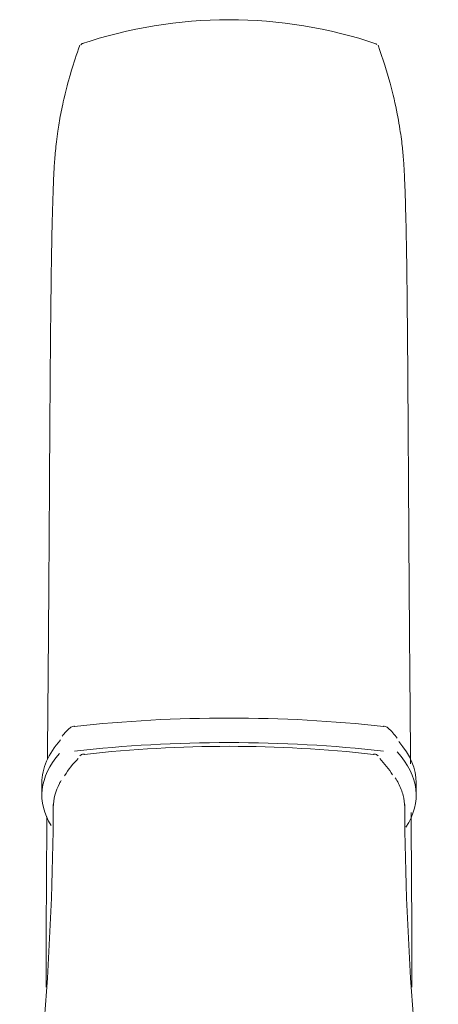
# Model space of a CAD drawing. Units: millimetres. Extents: x 4255.3 to 4265.7, y 1625.8 to 1629.9.
# Drawn here: x 4257.5 to 4257.6, y 1629.3 to 1629.4 of the extents above; entities that cross this region are included whole.
import ezdxf

# ---------------------------------------------------------------- set-up
doc = ezdxf.new("R2010")
doc.units = ezdxf.units.MM
doc.layers.add('lines', color=2, linetype='Continuous', lineweight=5)

msp = doc.modelspace()

# ---------------------------------------------------------------- linework, layer by layer
at = {"layer": 'lines', "color": 3, "linetype": 'Continuous'}
for p, q in [((4257.546828501013, 1629.366832525987), (4257.546828501013, 1629.36588672425)), ((4257.575628501013, 1629.36588672425), (4257.575628501013, 1629.366832525987))]:
    msp.add_line(p, q, dxfattribs=at)
for centre, radius, start, end in [((4257.561228540158, 1629.389952338941), 0.03557225886780511, 71.3411600851303, 108.6534400859804), ((4257.550046246384, 1629.423403216516), 0.0002917554010325954, 99.21491597913024, 140.4346109367967), ((4257.552896750478, 1629.366698393312), 0.005851109226325281, 131.8098344773009, 140.3308881853179), ((4257.549337287937, 1629.37069413356), 0.0005000000000000088, 96.44376656407941, 133.0378030925066), ((4257.573119714089, 1629.37069413356), 0.0005000000000000052, 46.96219690749348, 83.55623343592062), ((4257.569720832937, 1629.366941412199), 0.005563080000234796, 36.89821758534536, 47.75429662291988), ((4257.561228501013, 1629.268814053426), 0.1008292148586801, 83.66399990608905, 96.33600009391095), ((4257.55432283136, 1629.363965897403), 0.006673856789182277, 134.6024657885772, 149.4055065539655), ((4257.550101108333, 1629.368554483513), 0.0005000000000000143, 96.40618629570986, 133.206417516568), ((4257.572355893692, 1629.368554483513), 0.0005000000000000017, 46.79358248343203, 83.59381370429014), ((4257.567131319692, 1629.363173513234), 0.007933922578186082, 32.56883528068573, 44.1055998289984), ((4257.328964707447, 1629.365956326992), 0.2187457413056528, 351.181107756658, 359.7938237945877), ((4257.793492294579, 1629.365956326992), 0.2187457413056335, 180.2061762054122, 188.8188922433419)]:
    msp.add_arc(centre, radius, start, end, dxfattribs=at)
for centre, major_axis, ratio, start_param, end_param in [((4257.561228501013, 1629.36006362164), (-0.03619999999999989, -1.387778780781446e-16), 0.3247446285047589, 4.377688221194328, 5.047089739575036), ((4257.549337287937, 1629.37069413356), (5.611400488400587e-05, -0.0004968412406955725), 0.3106831487697276, 2.792918793626769, 3.141592653589793), ((4257.573119714089, 1629.37069413356), (-5.611400488397812e-05, -0.000496841240695517), 0.3106831487697612, 3.141592653589793, 3.490266513553202), ((4257.583528501013, 1629.366832525987), (0.03670000000000101, 0), 0.3247446285047569, 2.859815118348295, 3.141592653589793), ((4257.561228501013, 1629.358172018166), (0.03619999999999889, 1.110223024625156e-16), 0.3247446285047538, 1.236095567604528, 1.905497085985259), ((4257.538928501012, 1629.366832525987), (-0.03669999999999878, -1.387778780781446e-16), 0.3247446285047662, 3.141592653589791, 3.411167080112159), ((4257.583528501013, 1629.36588672425), (0.03670000000000313, 3.053113317719181e-16), 0.3247446285047469, 2.869224017280383, 3.339405075517408), ((4257.550101108333, 1629.368554483513), (0.0003423143755400815, -0.0003644459744579776), 0.8938836789633409, 3.053335730103731, 3.141592653589661), ((4257.550101108333, 1629.368554483513), (5.578811495336733e-05, -0.0004968779389648849), 0.3090516053027241, 2.793122035617161, 3.141592653589756), ((4257.572355893692, 1629.368554483513), (-5.578811495338116e-05, -0.0004968779389648563), 0.3090516053027396, 3.141592653589675, 3.49006327156301), ((4257.572355893692, 1629.368554483513), (-0.0003423143755400259, -0.0003644459744580886), 0.893883678963314, 3.141592653589839, 3.237008686748167), ((4257.538928501012, 1629.36588672425), (-0.03669999999999869, 1.387778780781446e-16), 0.3247446285047673, 2.933600629998883, 3.425233862801749)]:
    msp.add_ellipse(centre, major_axis=major_axis, ratio=ratio, start_param=start_param, end_param=end_param, dxfattribs=at)
for points, knots in [([(4257.549746866391, 1629.423561529543), (4257.5494939268, 1629.422820507471), (4257.549074145491, 1629.421581808212), (4257.548586690243, 1629.419740015519), (4257.548257848078, 1629.418195849973), (4257.548010268915, 1629.416691806462), (4257.547853703561, 1629.415304079066), (4257.547774016563, 1629.414135963845), (4257.54771608775, 1629.412869955436), (4257.547661754283, 1629.411321929345), (4257.547603006109, 1629.409066430485), (4257.547546379557, 1629.405854338338), (4257.547497207989, 1629.401456483335), (4257.547459335429, 1629.396618650636), (4257.54742693406, 1629.39145921899), (4257.547393868711, 1629.385946293091), (4257.547354930606, 1629.380099736329), (4257.547309036849, 1629.374319125432), (4257.547274564251, 1629.370430738805), (4257.547259027724, 1629.368654548555)], [0, 0, 0, 0, 0.01142277806950251, 0.02252697750535982, 0.03397278692928144, 0.04630152822645615, 0.06492883926631927, 0.08647971624454977, 0.1093729718532344, 0.131996311545523, 0.1543414377422002, 0.1973970946511433, 0.2393959489041055, 0.2807922056997015, 0.321170012235049, 0.3603909973819473, 0.3983366326408185, 0.4349850802392264, 0.4647820769353045, 0.4647820769353045, 0.4647820769353045, 0.4647820769353045]), ([(4257.575200980908, 1629.36828527598), (4257.575199735653, 1629.368428000288), (4257.575177484199, 1629.370975604769), (4257.575134653187, 1629.375833437759), (4257.575085361781, 1629.382473129888), (4257.575046841102, 1629.388645779091), (4257.575012649308, 1629.394315486107), (4257.574977997684, 1629.399380049277), (4257.574938636692, 1629.403909730001), (4257.574888429178, 1629.407967505457), (4257.574827221426, 1629.410854933985), (4257.574761130111, 1629.41281695384), (4257.574691797467, 1629.414177349985), (4257.574639757974, 1629.415028856819), (4257.574497000539, 1629.416385394159), (4257.574209004834, 1629.418217541554), (4257.573649045979, 1629.420728268216), (4257.573072214824, 1629.422474232505), (4257.572710091407, 1629.423561653266)], [0.5323927251872073, 0.5323927251872073, 0.5323927251872073, 0.5323927251872073, 0.5347779540290113, 0.5750301980579183, 0.6159061211000583, 0.6574009220853531, 0.6994724722980382, 0.7420946231776543, 0.785157623250906, 0.8285977062662755, 0.872489831322652, 0.8946066775717479, 0.916824174839752, 0.9389942536265383, 0.9542075691954172, 0.9685954090249655, 0.9834202113571957, 1, 1, 1, 1]), ([(4257.574749763126, 1629.364971311797), (4257.574747539943, 1629.36527096722), (4257.574707373781, 1629.365570725517), (4257.574588558734, 1629.36602516695), (4257.57453798521, 1629.366179749392), (4257.57441627593, 1629.366489015322), (4257.574345017721, 1629.366643864978), (4257.574191268881, 1629.366935635797), (4257.574110671023, 1629.367072967593), (4257.574022267852, 1629.367209687207)], [0.5037172399784978, 0.5037172399784978, 0.5037172399784978, 0.5037172399784978, 0.6249999999999999, 0.6249999999999999, 0.6874999999999999, 0.6874999999999999, 0.7499999999999998, 0.7499999999999998, 0.8060665145474327, 0.8060665145474327, 0.8060665145474327, 0.8060665145474327]), ([(4257.548317656005, 1629.367020446312), (4257.548272963642, 1629.366944932395), (4257.548230704499, 1629.366869323605), (4257.547872826623, 1629.366188677536), (4257.547712200125, 1629.365582285007), (4257.547707258826, 1629.364973930151)], [0.2192046810194151, 0.2192046810194151, 0.2192046810194151, 0.2192046810194151, 0.2499999999999999, 0.2499999999999999, 0.4962561292634491, 0.4962561292634491, 0.4962561292634491, 0.4962561292634491]), ([(4257.547221226173, 1629.36421441229), (4257.547219159656, 1629.36396006134), (4257.547206013667, 1629.362323152122), (4257.547183889735, 1629.359310764724), (4257.547162222475, 1629.355356794017), (4257.547153072469, 1629.352631318127), (4257.547150181522, 1629.351288619589), (4257.547149845378, 1629.351120752365)], [0.4892720957793949, 0.4892720957793949, 0.4892720957793949, 0.4892720957793949, 0.4934288212734238, 0.5159723995043929, 0.5378455821242804, 0.5563134897301377, 0.5589511488241456, 0.5589511488241456, 0.5589511488241456, 0.5589511488241456]), ([(4257.575307132746, 1629.351123519762), (4257.575306772833, 1629.351302471132), (4257.575303119031, 1629.35298425022), (4257.57529031604, 1629.356453127698), (4257.575263054581, 1629.360753121959), (4257.575241208742, 1629.363529611555), (4257.575232791372, 1629.364554383087)], [0.4403982218853595, 0.4403982218853595, 0.4403982218853595, 0.4403982218853595, 0.4432069885993007, 0.466805953044049, 0.4950926046185592, 0.5118463661847075, 0.5118463661847075, 0.5118463661847075, 0.5118463661847075])]:
    msp.add_open_spline(points, degree=3, knots=knots, dxfattribs=at)
msp.add_open_spline([(4257.572612124823, 1629.423605460082), (4257.572533962756, 1629.423666607985), (4257.572481604559, 1629.423695663577), (4257.572455050228, 1629.423692626859)], degree=3, dxfattribs=at)

doc.saveas('drawing.dxf')
